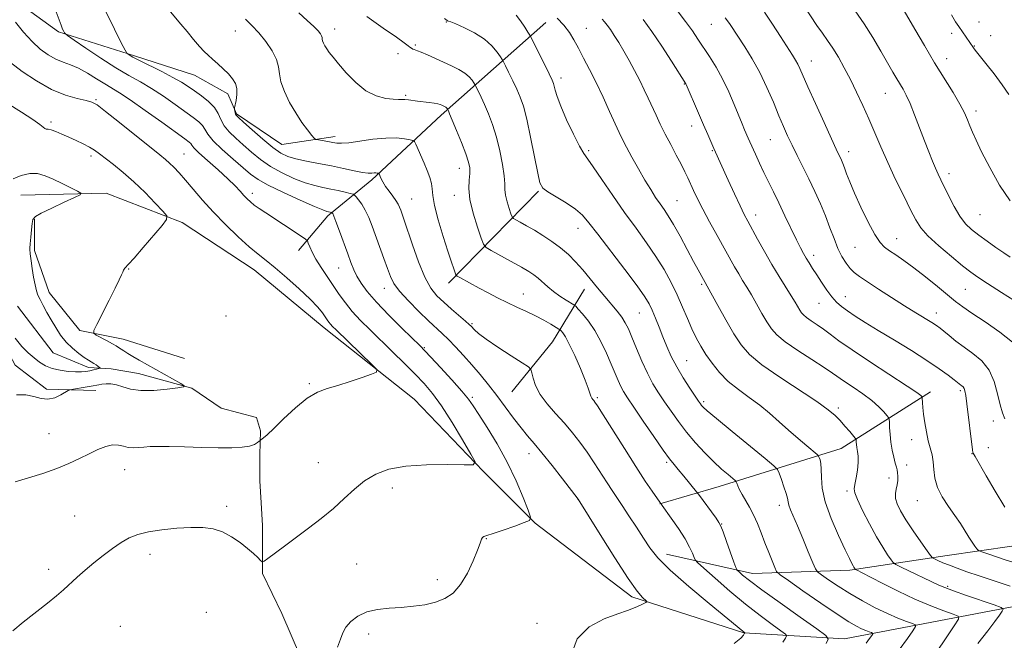
# Model space of a CAD drawing. Extents: x 2189800 to 2192700, y 334800 to 337700.
# Drawn here: x 2190652 to 2190957, y 336075 to 336267 of the extents above; entities that cross this region are included whole.
import ezdxf

# ---------------------------------------------------------------- set-up
doc = ezdxf.new("R2010")
doc.units = 0
doc.header["$MEASUREMENT"] = 0
for name, color, linetype, lineweight in [('DTM HARD BREAKLINE', 7, 'Continuous', 0), ('DTM SPOT ELEVATION', 2, 'Continuous', 13), ('INDEX CONTOUR', 41, 'Continuous', 13), ('INTERMEDIATE CONTOUR', 44, 'Continuous', 0)]:
    doc.layers.add(name, color=color, linetype=linetype, lineweight=lineweight)

msp = doc.modelspace()

# ---------------------------------------------------------------- linework, layer by layer
at = {"layer": 'DTM HARD BREAKLINE', "extrusion": (-0.1106671299225362, -0.1130876013909028, 0.9874026436901823), "elevation": -279433.963610079, "flags": 128}
msp.add_lwpolyline([(1330650.993149181, 1750383.946285212), (1330650.993149181, 1750424.331111571)], dxfattribs=at)
at = {"layer": 'DTM HARD BREAKLINE', "extrusion": (0.4979930626006565, -0.4917700733872514, 0.7142584297873678), "elevation": 926441.0246712032, "flags": 128}
msp.add_lwpolyline([(1778585.644063738, -943971.8932250551), (1778567.061495781, -943978.0656936145), (1778547.186410686, -943980.7518604877)], dxfattribs=at)
at = {"layer": 'DTM HARD BREAKLINE'}
for points in [[(2190749.59, 336230.92, 1046.54), (2190733.06, 336228.44, 1045.11), (2190719.01, 336237.94, 1044.18), (2190716.33, 336244.14, 1043.47), (2190706, 336249.92, 1043.18), (2190687.41, 336255.92, 1042.26), (2190663.86, 336263.35, 1039.8), (2190648.57, 336274.51, 1038.74), (2190631.84, 336302.19, 1038.51)], [(2190814.87, 336266.24, 1055.12), (2190782.44, 336237.52, 1047.54), (2190760.95, 336217.49, 1043.61), (2190747.31, 336206.33, 1039.64), (2190738.22, 336195.59, 1037.31)], [(2190652.1, 336212.73, 1030.75), (2190678.54, 336213.35, 1032.47), (2190702.09, 336204.25, 1034.32), (2190724.4, 336189.59, 1035.24), (2190746.09, 336171.61, 1035.4), (2190773.98, 336149.51, 1036.38), (2190795.46, 336127.19, 1038.15), (2190811.57, 336111.08, 1040.13), (2190841.53, 336088.35, 1041.69), (2190876.23, 336077.2, 1043.96), (2190907.43, 336075.33, 1048.69), (2190961.55, 336085.66, 1056.69), (2190989.23, 336090.2, 1059.72), (2191020.22, 336087.52, 1066.46), (2191047.7, 336093.3, 1069.1), (2191059.68, 336105.49, 1071.19), (2191078.89, 336111.68, 1072.99), (2191107.19, 336111.89, 1076.61), (2191128.88, 336119.74, 1080.07), (2191150.99, 336134.61, 1085.19), (2191181.36, 336137.08, 1090.74), (2191212.96, 336138.94, 1095.49), (2191244.98, 336158.15, 1102.24), (2191285.47, 336156.5, 1106.32)], [(2190702.9, 336162.13, 1035.46), (2190683.89, 336168.12, 1034.69), (2190670.46, 336170.81, 1033.72), (2190660.96, 336182.58, 1033.05), (2190656.42, 336195.6, 1032.43), (2190656.42, 336205.31, 1032.15)], [(2191159.67, 336206.29, 1097.08), (2191150.58, 336170.14, 1092.19), (2191144.17, 336149.48, 1089.75), (2191130.33, 336135.64, 1086.85), (2191104.92, 336127.17, 1083.55), (2191072.28, 336124.49, 1078.23), (2191051, 336111.48, 1073.95), (2191033.65, 336101.98, 1070.61), (2191010.72, 336099.5, 1066.62), (2190979.32, 336106.94, 1063.78), (2190939.24, 336101.16, 1058.8), (2190909.08, 336096.61, 1053.72), (2190878.92, 336095.58, 1048.77), (2190852.27, 336101.57, 1044.63)], [(2190609.32, 336199.32, 1031.45), (2190619.03, 336197.66, 1032.17), (2190632.45, 336193.74, 1032.31), (2190639.27, 336180.72, 1033.01), (2190650.42, 336160.06, 1033.29), (2190660.13, 336152.63, 1033.46), (2190675.42, 336152.21, 1034.64)], [(2190738.85, 336069.7, 1039.33), (2190733.06, 336083.13, 1038.94), (2190727.07, 336095.52, 1038.18), (2190727.07, 336110.4, 1037.4), (2190726.66, 336117.42, 1037.12), (2190726.25, 336124.24, 1036.63), (2190726.25, 336132.3, 1036.24), (2190726.45, 336139.73, 1035.85), (2190725.22, 336143.86, 1035.42), (2190714.27, 336146.76, 1034.82), (2190705.18, 336152.95, 1034.09), (2190688.65, 336157.5, 1033.27), (2190680.18, 336158.95, 1032.41), (2190673.16, 336159.36, 1031.53), (2190662.21, 336163.91, 1030.73), (2190651.06, 336178.37, 1029.97)], [(2190934.06, 336151.78, 1060.5), (2190906.38, 336134.23, 1055.1), (2190868.57, 336122.45, 1049.18), (2190850.19, 336117.08, 1045.95)]]:
    msp.add_polyline3d(points, dxfattribs=at)
at = {"layer": 'DTM SPOT ELEVATION'}
for p in [(2190783.97, 336266.35, 1051.89), (2190866.14, 336265.61, 1063.13), (2190949.07, 336266.4, 1074.93), (2190718.58, 336263.53, 1045.22), (2190749.42, 336264.17, 1048.58), (2190827.35, 336264.43, 1056.84), (2190940.61, 336262.83, 1073.54), (2190952.72, 336262.13, 1074.96), (2190769.03, 336256.58, 1049.54), (2190774.38, 336259.25, 1050.2), (2190947.57, 336258.89, 1074.08), (2190897.12, 336254.27, 1066.72), (2190939.08, 336255.01, 1072.64), (2190819.58, 336248.99, 1054.5), (2190857.8, 336247.2, 1059.92), (2190920.04, 336244.28, 1069.15), (2190675.39, 336242.36, 1036.16), (2190771.35, 336243.61, 1048.19), (2190948.14, 336238.84, 1072.46), (2190661.47, 336235.36, 1034.29), (2190860, 336234.19, 1059.37), (2190884.4, 336229.91, 1063.11), (2190828.12, 336226.55, 1054.27), (2190866.47, 336226.48, 1059.88), (2190908.68, 336226.23, 1066.54), (2190673.86, 336224.88, 1033.62), (2190702.7, 336225.5, 1036.86), (2190788.06, 336221.09, 1047.34), (2190939.79, 336219.38, 1070.5), (2190723.89, 336213.27, 1038.46), (2190773.25, 336211.52, 1044.87), (2190786.43, 336212.65, 1047.37), (2190855.46, 336211.02, 1056.92), (2190879.84, 336206.62, 1060.59), (2190949.4, 336206.7, 1071.03), (2190824.79, 336202.47, 1051.31), (2190923.57, 336199.28, 1066.75), (2190910.64, 336196.52, 1065.1), (2190897.78, 336194.05, 1062.48), (2190685.58, 336189.85, 1034.07), (2190750.65, 336190.17, 1039.18), (2190764.74, 336183.9, 1041.39), (2190863.07, 336185.06, 1055.76), (2190944.81, 336183.52, 1067.02), (2190807.82, 336182.12, 1046.82), (2190907.61, 336181.31, 1062.73), (2190899.46, 336179.2, 1061.16), (2190715.67, 336175.25, 1035.1), (2190843.83, 336176.26, 1051.1), (2190935.87, 336176.2, 1064.59), (2190791.9, 336172.93, 1044.17), (2190777.19, 336165.46, 1040.13), (2190858.45, 336161.47, 1052.9), (2190741.54, 336154.36, 1035.88), (2190792.1, 336150.14, 1040.29), (2190830.83, 336149.96, 1046.25), (2190943.27, 336152.15, 1061.7), (2190863.73, 336148.72, 1052.27), (2190905.5, 336146.76, 1056.33), (2190953.51, 336142.77, 1063.47), (2190660.91, 336138.87, 1035.13), (2190928.18, 336137.04, 1059.27), (2190951.91, 336134.5, 1062.78), (2190809.64, 336132.62, 1041.38), (2190946.9, 336132.7, 1061.95), (2190744.33, 336129.82, 1037.03), (2190852.28, 336130.02, 1047.75), (2190926.64, 336129.16, 1058.54), (2190684.33, 336127.74, 1036.74), (2190921.18, 336125.17, 1057.45), (2190767.26, 336121.99, 1038.62), (2190908.11, 336121.07, 1055.69), (2190715.96, 336116.38, 1037.67), (2190824.69, 336118.59, 1041.97), (2190887.17, 336116.67, 1051.49), (2190930, 336118.12, 1059.21), (2190668.81, 336113.37, 1037.18), (2190869.37, 336110.92, 1048.08), (2190796.41, 336106.36, 1040.07), (2190692.17, 336101.48, 1038.47), (2190756.21, 336098.48, 1039.18), (2190660.73, 336096.82, 1037.63), (2190781.17, 336093.67, 1039.5), (2190939.31, 336091.56, 1056.23), (2190709.62, 336083.47, 1039.21), (2190812.07, 336080.13, 1041.56), (2190682.96, 336079.17, 1038.96), (2190759.92, 336076.8, 1040.46)]:
    msp.add_point(p, dxfattribs=at)
at = {"layer": 'INDEX CONTOUR', "flags": 128}
for points, elevation in [([(2190663.059, 336269.5470000001), (2190664.612, 336265.3970000001), (2190665.092, 336264.2001000001), (2190665.421, 336263.4570000001), (2190665.625, 336263.0420000001), (2190665.836, 336262.7599000001), (2190666.618, 336262.1720000001), (2190668.638, 336260.7709000001), (2190672.301, 336258.2570000001), (2190676.94, 336255.1410000001), (2190681.623, 336252.1380000002), (2190685.639, 336249.7700000001), (2190689.175, 336247.7880000001), (2190692.639, 336245.7520000001), (2190696.3071, 336243.3550000001), (2190699.926, 336240.8350000001), (2190705.561, 336236.8141000001), (2190707.305, 336235.4700000001), (2190708.456, 336234.3150000001), (2190709.212, 336233.1240000001), (2190710.106, 336231.6421000001), (2190711.756, 336229.6020000001), (2190714.542, 336226.8770000001), (2190717.893, 336223.8930000001), (2190721.002, 336221.2110000001), (2190723.36, 336219.2180000001), (2190725.645, 336217.5840000001), (2190728.834, 336215.8050000001), (2190733.516, 336213.5480000001), (2190738.737, 336211.1840000001), (2190743.1551, 336209.2560000001), (2190745.772, 336208.1630000001), (2190746.961, 336207.7200000001), (2190747.439, 336207.5960000001), (2190748.495, 336207.3510000001), (2190748.567, 336207.3110000001), (2190748.638, 336207.2330000001), (2190748.783, 336207.0120000001), (2190749.127, 336206.2700000001), (2190749.806, 336204.5559000001), (2190750.892, 336201.6250000001), (2190753.434, 336194.5860000001), (2190754.44, 336191.8340000001), (2190755.33, 336189.626), (2190756.305, 336187.6120000001), (2190757.586, 336185.4560000001), (2190759.479, 336182.8790000001), (2190762.31, 336179.6110000001), (2190766.189, 336175.5730000001), (2190770.348, 336171.4410000001), (2190775.913, 336166.0270000001), (2190777.376, 336164.5430000001), (2190779.234, 336162.5580000001), (2190782.203, 336159.3460000001), (2190785.69, 336155.5240000001), (2190788.776, 336152.0520000001), (2190790.826, 336149.5680000001), (2190792.338, 336147.4490000001), (2190794.093, 336144.7520000001), (2190796.661, 336140.7700000001), (2190799.761, 336135.722), (2190802.899, 336130.0610000001), (2190805.647, 336124.2870000001), (2190807.835, 336119.0800000001), (2190809.357, 336115.1650000001), (2190810.083, 336113.0040000001), (2190809.771, 336112.0020000001), (2190808.1561, 336111.3010000001), (2190805.181, 336110.2480000001), (2190801.631, 336109.0090000001), (2190798.503, 336107.9550000001), (2190796.5539, 336107.3510000001), (2190795.584, 336107.0330000001), (2190795.154, 336106.7300000001), (2190794.859, 336106.1550000001), (2190794.432, 336104.9610000001), (2190793.638, 336102.7840000002), (2190792.306, 336099.4610000001), (2190790.518, 336095.6180000001), (2190788.417, 336092.0800000001), (2190786.109, 336089.4919000001), (2190783.548, 336087.7679000001), (2190780.65, 336086.6409000001), (2190777.366, 336085.8779000001), (2190773.789, 336085.3700000002), (2190770.0459, 336085.0450000001), (2190766.276, 336084.8000000001), (2190762.656, 336084.4189000001), (2190759.373, 336083.6610000001), (2190756.594, 336082.3640000001), (2190754.399, 336080.6930000001), (2190752.849, 336078.8940000001), (2190751.916, 336077.1220000001), (2190751.217, 336075.1630000001), (2190750.28, 336072.7100000001)], 1040), ([(2190910.72, 336269.8110000001), (2190913.476, 336265.8390000001), (2190916.187, 336261.5460000001), (2190918.675, 336257.3400000001), (2190922.379, 336250.871), (2190923.597, 336248.7770000001), (2190925.529, 336245.5570000001), (2190926.524, 336243.7210000001), (2190927.6961, 336241.1710000001), (2190929.115, 336237.6520000001), (2190930.661, 336233.5920000001), (2190932.17, 336229.5889000001), (2190933.504, 336226.1390000001), (2190934.642, 336223.3050000001), (2190935.592, 336221.0470000001), (2190936.394, 336219.2500000001), (2190937.216, 336217.5040000001), (2190939.664, 336212.4120000001), (2190941.329, 336209.1680000001), (2190943.0971, 336206.1840000001), (2190944.865, 336203.8860000001), (2190946.757, 336202.0640000001), (2190948.958, 336200.3460000001), (2190951.557, 336198.4640000001), (2190954.269, 336196.5620000001), (2190956.714, 336194.8860000001), (2190958.717, 336193.5540000001)], 1070), ([(2190759.325, 336268.0810000001), (2190764.467, 336264.4679), (2190768.525, 336261.6590000002), (2190770.963, 336259.9230000001), (2190772.162, 336259.0130000002), (2190772.735, 336258.5520000001), (2190773.189, 336258.2290000001), (2190773.617, 336257.9800000001), (2190774.01, 336257.8050000001), (2190775.047, 336257.4630000001), (2190776.221, 336256.9970000001), (2190778.118, 336256.1730000001), (2190785.611, 336252.8050000001), (2190787.849, 336251.7000000001), (2190789.698, 336250.5670000001), (2190791.061, 336249.3920000001), (2190791.985, 336248.3070000001), (2190792.551, 336247.4810000001), (2190792.858, 336246.9980000001), (2190793.078, 336246.6040000001), (2190793.971, 336244.7950000001), (2190794.7951, 336243.0570000001), (2190795.834, 336240.7650000001), (2190797.038, 336237.9340000001), (2190798.306, 336234.5789000001), (2190799.524, 336230.7159000001), (2190800.584, 336226.4530000002), (2190801.407, 336222.2710000001), (2190801.918, 336218.746), (2190802.098, 336216.2620000001), (2190802.15, 336214.4400000001), (2190802.33, 336212.7110000001), (2190802.813, 336210.6770000001), (2190803.453, 336208.6140000001), (2190804.019, 336206.9660000001), (2190804.377, 336206.0360000001), (2190804.769, 336205.5510000001), (2190805.531, 336205.0980000001), (2190806.921, 336204.3370000001), (2190808.881, 336203.2370000001), (2190811.2721, 336201.8450000001), (2190813.947, 336200.2070000001), (2190816.719, 336198.3740000001), (2190819.389, 336196.3991000001), (2190821.813, 336194.3140000001), (2190824.0711, 336192.0680000001), (2190826.2929, 336189.5870000001), (2190828.577, 336186.8460000001), (2190830.869, 336184.0160000001), (2190833.079, 336181.3120000001), (2190836.904, 336176.8010000001), (2190838.356, 336174.9420000001), (2190839.451, 336173.2230000001), (2190840.403, 336171.2859000001), (2190841.485, 336168.7120000001), (2190842.898, 336165.2519000001), (2190844.556, 336161.3320000001), (2190846.304, 336157.5480000001), (2190848.026, 336154.3390000001), (2190849.767, 336151.5210000001), (2190851.614, 336148.7550000001), (2190853.645, 336145.773), (2190855.903, 336142.597), (2190858.421, 336139.3210000001), (2190861.195, 336136.0520000001), (2190864.062, 336132.9490000001), (2190866.822, 336130.1830000001), (2190869.282, 336127.9000000001), (2190871.294, 336126.153), (2190873.494, 336124.3230000001), (2190873.834, 336123.9330000001), (2190874.0351, 336123.4680000001), (2190874.347, 336122.6560000001), (2190874.867, 336121.4770000001), (2190875.648, 336119.972), (2190877.956, 336116.0840000001), (2190879.232, 336113.6910000001), (2190880.434, 336111.0040000001), (2190881.584, 336108.1010000001), (2190882.735, 336105.077), (2190883.907, 336102.0690000001), (2190885.787, 336097.3830000001), (2190886.361, 336096.202), (2190887.45, 336095.154), (2190889.989, 336093.3420000001), (2190894.521, 336090.1850000001), (2190900.037, 336086.3720000001), (2190905.137, 336082.9120000001), (2190908.745, 336080.5790000001), (2190911.077, 336079.2121000001), (2190912.671, 336078.4150000001), (2190913.968, 336077.8590000001), (2190915.009, 336077.4630000001), (2190915.738, 336077.2100000001), (2190916.1099, 336077.0510000001), (2190916.128, 336076.8160000001), (2190915.807, 336076.3030000001), (2190915.15, 336075.3550000001), (2190914.116, 336073.9850000001)], 1050), ([(2190845.015, 336267.1270000001), (2190847.664, 336263.4310000001), (2190850.738, 336258.8680000001), (2190853.776, 336254.2270000001), (2190858.2541, 336247.2599000001), (2190858.362, 336247.0250000001), (2190862.1331, 336238.1400000001), (2190863.674, 336234.5420000001), (2190864.981, 336231.5200000001), (2190866.897, 336227.1700000001), (2190871.37, 336217.327), (2190873.295, 336213.1320000001), (2190875.034, 336209.403), (2190876.314, 336206.7680000001), (2190877.397, 336204.6871000001), (2190880.443, 336199.097), (2190882.585, 336195.2360000001), (2190884.886, 336191.2290000001), (2190887.141, 336187.4950000002), (2190890.874, 336181.5460000001), (2190892.095, 336179.5450000001), (2190893.541, 336177.0869000001), (2190894.05, 336176.3120000001), (2190894.674, 336175.6180000001), (2190895.634, 336174.8350000001), (2190897.081, 336173.8300000001), (2190898.888, 336172.6150000001), (2190900.858, 336171.2390000001), (2190902.94, 336169.6810000001), (2190905.67, 336167.6570000001), (2190909.731, 336164.8130000001), (2190915.438, 336161.0080000001), (2190926.792, 336153.5730000001), (2190929.778, 336151.5530000001), (2190931.025, 336150.6350000001), (2190931.353, 336150.3260000001), (2190931.456, 336150.1790000001), (2190931.5, 336149.9460000001), (2190931.572, 336148.4490000001), (2190931.684, 336146.9420000001), (2190931.909, 336144.8609000001), (2190932.28, 336142.2330000001), (2190932.773, 336139.3680000001), (2190933.3501, 336136.6490000001), (2190934.516, 336132.2760000001), (2190934.902, 336130.1470000001), (2190935.092, 336127.7300000001), (2190935.386, 336125.0490000001), (2190936.16, 336122.1910000001), (2190937.662, 336119.2490000001), (2190939.612, 336116.3319000001), (2190941.6, 336113.5530000001), (2190943.299, 336111.0140000001), (2190945.907, 336106.8190000001), (2190946.957, 336105.2260000001), (2190947.819, 336104.0050000001), (2190948.431, 336103.1770000001), (2190948.889, 336102.6950000001), (2190949.915, 336102.2320000001), (2190952.389, 336101.3930000001), (2190956.901, 336099.9070000001), (2190962.882, 336098.0050000001)], 1060)]:
    msp.add_lwpolyline(points, dxfattribs=dict(at, elevation=elevation))
at = {"layer": 'INTERMEDIATE CONTOUR', "flags": 128}
for points, elevation in [([(2190678.557, 336269.4380000001), (2190681.173, 336264.1250000001), (2190683.273, 336259.9580000001), (2190684.445, 336257.6610000001), (2190684.958, 336256.7581000001), (2190685.25, 336256.4780000001), (2190685.751, 336256.1510000001), (2190686.843, 336255.5250000001), (2190688.894, 336254.4540000001), (2190695.811, 336251.0150000001), (2190699.283, 336249.2169000001), (2190701.92, 336247.7080000001), (2190703.983, 336246.3750000001), (2190705.948, 336245.0140000001), (2190708.146, 336243.4670000001), (2190710.333, 336241.751), (2190712.122, 336239.9290000001), (2190713.271, 336238.0560000001), (2190714.114, 336236.1560000001), (2190715.13, 336234.246), (2190716.689, 336232.3300000001), (2190718.725, 336230.3630000001), (2190721.067, 336228.2890000002), (2190723.59, 336226.077), (2190726.367, 336223.8180000001), (2190729.52, 336221.6310000001), (2190733.09, 336219.6320000001), (2190736.79, 336217.9200000001), (2190740.251, 336216.5940000002), (2190743.204, 336215.7040000001), (2190745.767, 336215.1120000001), (2190748.157, 336214.6330000001), (2190750.507, 336214.1270000001), (2190752.616, 336213.6400000001), (2190754.197, 336213.2600000001), (2190755.079, 336213.0250000001), (2190755.551, 336212.7630000002), (2190756.018, 336212.2490000001), (2190756.79, 336211.2990000001), (2190757.801, 336209.8970000001), (2190758.8881, 336208.0670000001), (2190759.9321, 336205.827), (2190760.977, 336203.1670000001), (2190764.638, 336193.0849000001), (2190765.75, 336189.9750000001), (2190766.652, 336187.528), (2190767.732, 336185.3670000001), (2190769.491, 336182.9580000001), (2190772.231, 336179.947), (2190775.463, 336176.7140000001), (2190778.4999, 336173.8200000001), (2190782.746, 336169.8950000001), (2190784.638, 336168.0540000001), (2190786.856, 336165.7490000001), (2190789.338, 336163.0480000001), (2190791.923, 336160.1320000001), (2190794.483, 336157.1370000001), (2190797.032, 336154.0200000001), (2190799.62, 336150.6969000002), (2190802.258, 336147.1550000001), (2190804.819, 336143.6790000001), (2190807.137, 336140.6280000001), (2190809.145, 336138.1880000001), (2190811.171, 336135.8500000001), (2190813.639, 336132.9280000001), (2190816.779, 336129.0240000001), (2190820.0421, 336124.8620000001), (2190824.894, 336118.5600000001), (2190831.668, 336107.599), (2190836.1899, 336100.3910000001), (2190840.32, 336094.0340000002), (2190843.148, 336090.0610000001), (2190844.802, 336088.1020000001), (2190846.073, 336086.9620000001), (2190846.108, 336086.7721000001), (2190845.802, 336086.5790000001), (2190845.189, 336086.2560000001), (2190844.326, 336085.8230000001), (2190843.272, 336085.3330000001), (2190841.999, 336084.8060000001), (2190840.116, 336084.1090000001), (2190837.145, 336083.0780000002), (2190832.89, 336081.5070000001), (2190828.293, 336079.0510000001), (2190824.576, 336075.3280000002), (2190822.64, 336070.2360000001)], 1042), ([(2190698.52, 336269.5381000001), (2190701.773, 336265.7160000001), (2190703.672, 336263.3990000001), (2190705.659, 336260.952), (2190707.47, 336258.8020000001), (2190708.928, 336257.2440000001), (2190710.206, 336256.0560000001), (2190711.5609, 336254.8820000001), (2190713.171, 336253.4570000001), (2190714.887, 336251.8650000001), (2190716.477, 336250.2760000001), (2190717.744, 336248.8080000001), (2190718.619, 336247.3480000001), (2190719.065, 336245.7320000001), (2190719.087, 336243.8800000001), (2190718.8531, 336242.0600000001), (2190718.403, 336239.8310000001), (2190718.353, 336239.4600000001), (2190718.377, 336239.1990000001), (2190718.439, 336238.8020000001), (2190718.532, 336238.3180000001), (2190718.6549, 336237.8690000001), (2190718.88, 336237.4800000001), (2190719.564, 336236.7970000001), (2190721.132, 336235.3660000001), (2190723.82, 336232.9370000001), (2190727.088, 336230.0530000001), (2190730.205, 336227.4580000001), (2190732.663, 336225.7150000001), (2190734.842, 336224.6560000001), (2190737.348, 336223.9320000001), (2190740.619, 336223.2490000001), (2190744.4321, 336222.5370000001), (2190748.399, 336221.7840000002), (2190752.1581, 336220.9980000001), (2190755.453, 336220.2870000001), (2190758.056, 336219.7820000001), (2190759.821, 336219.5680000001), (2190760.9279, 336219.5540000001), (2190761.644, 336219.6020000001), (2190762.187, 336219.6040000001), (2190762.598, 336219.5640000001), (2190762.875, 336219.5170000001), (2190763.031, 336219.4660000001), (2190763.158, 336219.2900000001), (2190763.739, 336218.0030000001), (2190764.333, 336216.8400000001), (2190765.174, 336215.4500000001), (2190766.253, 336213.9389000001), (2190767.394, 336212.4390000001), (2190768.382, 336211.0870000001), (2190769.06, 336209.9760000001), (2190769.511, 336209.0110000001), (2190769.873, 336208.0490000001), (2190770.292, 336206.8820000001), (2190770.932, 336205.0270000001), (2190773.493, 336197.3420000001), (2190775.3491, 336192.1051), (2190777.298, 336187.3660000001), (2190779.176, 336183.9710000001), (2190781.091, 336181.5820000001), (2190783.22, 336179.5610000001), (2190785.64, 336177.4351000001), (2190789.944, 336173.7260000001), (2190791.103, 336172.7060000001), (2190791.718, 336172.1150000001), (2190792.733, 336170.9880000001), (2190793.96, 336169.9070000001), (2190796.298, 336168.1671000001), (2190799.957, 336165.6860000001), (2190804.072, 336162.9970000001), (2190807.509, 336160.7850000001), (2190809.432, 336159.5100000001), (2190810.204, 336158.722), (2190810.487, 336157.746), (2190810.87, 336156.0590000001), (2190811.653, 336153.7390000001), (2190813.065, 336151.0150000001), (2190815.231, 336148.0950000001), (2190817.868, 336145.0900000001), (2190820.59, 336142.0900000001), (2190823.096, 336139.1490000001), (2190825.409, 336136.1830000001), (2190827.638, 336133.0710000001), (2190829.851, 336129.7670000001), (2190833.803, 336123.6180000001), (2190835.3439, 336121.2640000001), (2190838.484, 336116.5810000001), (2190840.587, 336113.4130000001), (2190842.898, 336109.8930000001), (2190845.103, 336106.4940000001), (2190847.087, 336103.496), (2190849.552, 336100.4050000001), (2190853.402, 336096.5340000002), (2190859.119, 336091.5060000001), (2190865.495, 336086.1950000001), (2190874.122, 336079.1550000001), (2190876.489, 336077.1800000001), (2190876.417, 336077.0380000001), (2190876.325, 336076.8260000001), (2190876.08, 336076.404), (2190875.226, 336075.5220000001), (2190873.215, 336073.8870000001)], 1044), ([(2190738.284, 336269.2210000001), (2190740.919, 336266.8500000001), (2190742.947, 336264.9550000001), (2190744.267, 336263.6100000001), (2190745.009, 336262.6990000001), (2190745.3611, 336262.0600000001), (2190745.499, 336261.5420000001), (2190745.56, 336261.0470000001), (2190745.666, 336260.4910000001), (2190745.921, 336259.8030000001), (2190746.345, 336258.9799000001), (2190746.937, 336258.0370000001), (2190747.73, 336256.9410000001), (2190748.886, 336255.4840000001), (2190750.602, 336253.4120000001), (2190753, 336250.6220000001), (2190755.909, 336247.6250000001), (2190759.0861, 336245.0830000001), (2190762.278, 336243.4950000002), (2190765.2, 336242.7110000001), (2190767.558, 336242.4220000001), (2190769.164, 336242.349), (2190770.258, 336242.3580000001), (2190771.185, 336242.347), (2190772.239, 336242.2420000001), (2190775.055, 336241.8540000001), (2190778.67, 336241.4550000001), (2190780.23, 336241.2520000001), (2190781.321, 336241.0340000002), (2190782.042, 336240.8100000001), (2190782.566, 336240.5890000001), (2190783.033, 336240.3780000001), (2190783.451, 336240.1720000001), (2190783.797, 336239.9600000001), (2190784.0521, 336239.7400000001), (2190784.225, 336239.5370000001), (2190784.429, 336239.2190000002), (2190784.629, 336238.8020000001), (2190785.011, 336237.9270000001), (2190785.825, 336236.0060000001), (2190787.161, 336232.8010000001), (2190788.7101, 336228.9930000001), (2190790.066, 336225.496), (2190790.911, 336222.9790000001), (2190791.274, 336221.1440000001), (2190791.272, 336219.4500000001), (2190791.063, 336217.4130000001), (2190790.955, 336214.7800000001), (2190791.298, 336211.3580000001), (2190792.301, 336207.1360000001), (2190793.628, 336202.8540000001), (2190794.802, 336199.4340000001), (2190795.545, 336197.5040000001), (2190796.359, 336196.4990000001), (2190797.942, 336195.5580000001), (2190804.134, 336192.1750000001), (2190807.295, 336190.4220000001), (2190809.572, 336189.1090000001), (2190811.163, 336188.077), (2190812.476, 336187.0450000001), (2190815.425, 336184.3750000001), (2190817.218, 336182.8930000001), (2190819.221, 336181.4650000001), (2190821.149, 336180.2250000001), (2190823.512, 336178.778), (2190824.089, 336178.2980000001), (2190824.876, 336177.4610000001), (2190826.24, 336175.9330000001), (2190828.037, 336173.6960000001), (2190829.996, 336170.8080000001), (2190831.881, 336167.3870000001), (2190833.59, 336163.7850000001), (2190835.057, 336160.4140000002), (2190837.208, 336155.3300000001), (2190838.051, 336153.501), (2190838.913, 336151.9170000001), (2190840.132, 336150.0000000001), (2190842.098, 336147.0740000001), (2190845.0081, 336142.7690000001), (2190848.294, 336137.9420000001), (2190851.196, 336133.7520000001), (2190853.17, 336131.0320000001), (2190854.549, 336129.2930000001), (2190855.88, 336127.7210000001), (2190857.552, 336125.722), (2190861.565, 336120.8360000001), (2190862.1491, 336120.0780000002), (2190867.571, 336112.6330000001), (2190868.4669, 336111.3570000001), (2190869.056, 336110.2380000001), (2190869.751, 336108.4430000001), (2190870.8361, 336105.4500000001), (2190873.132, 336099.029), (2190873.745, 336097.3610000001), (2190874.156, 336096.5800000001), (2190874.718, 336096.0180000001), (2190875.818, 336095.0620000001), (2190877.99, 336093.3240000001), (2190881.8, 336090.4750000001), (2190887.449, 336086.4241000001), (2190893.667, 336082.0420000001), (2190898.814, 336078.4420000001), (2190901.63, 336076.3780000001), (2190902.372, 336075.1820000001), (2190901.677, 336073.8280000002)], 1048), ([(2190855.494, 336269.9250000001), (2190858.153, 336266.4790000001), (2190860.23, 336263.6070000001), (2190861.95, 336261.0860000001), (2190865.532, 336255.6780000001), (2190867.571, 336252.4150000001), (2190869.6099, 336248.7511000002), (2190871.515, 336244.7560000001), (2190873.201, 336240.8120000001), (2190875.647, 336234.7880000001), (2190876.42, 336232.9290000001), (2190877.491, 336230.4360000001), (2190878.024, 336229.2340000001), (2190879.775, 336225.3810000001), (2190881.032, 336222.6710000001), (2190882.413, 336219.7670000001), (2190883.839, 336216.8560000001), (2190885.3589, 336213.7880000001), (2190887.052, 336210.327), (2190888.942, 336206.3770000001), (2190892.478, 336198.9410000001), (2190893.701, 336196.4620000001), (2190894.631, 336194.7030000002), (2190895.4701, 336193.2540000001), (2190896.395, 336191.7540000001), (2190897.483, 336190.0540000001), (2190898.781, 336188.0560000001), (2190900.305, 336185.7330000001), (2190901.932, 336183.3450000001), (2190903.507, 336181.222), (2190904.944, 336179.5901000001), (2190906.439, 336178.2520000001), (2190908.261, 336176.9080000001), (2190910.659, 336175.2920000001), (2190913.807, 336173.279), (2190917.861, 336170.7800000001), (2190922.826, 336167.7810000001), (2190928.104, 336164.5780000002), (2190932.944, 336161.5390000002), (2190936.746, 336158.9770000001), (2190939.501, 336156.9710000001), (2190941.348, 336155.5400000001), (2190943.42, 336153.9119000001), (2190943.781, 336153.6500000001), (2190944.14, 336153.3170000001), (2190944.453, 336152.847), (2190944.698, 336152.1049000001), (2190944.945, 336150.6750000001), (2190945.288, 336148.0700000001), (2190947.046, 336133.8110000001), (2190947.168, 336132.9850000001), (2190947.226, 336132.7920000001), (2190947.843, 336131.7370000001), (2190951.267, 336125.8010000001), (2190954.092, 336121.0030000001), (2190957.088, 336116.1300000001)], 1062), ([(2190882.615, 336269.3880000002), (2190885.071, 336265.7360000001), (2190887.587, 336261.8330000001), (2190891.244, 336256.0900000001), (2190892.21, 336254.5450000001), (2190892.886, 336253.3400000001), (2190893.531, 336251.9840000001), (2190896.024, 336246.3290000001), (2190898.379, 336241.0890000001), (2190901.038, 336235.2290000001), (2190903.3459, 336230.1831000001), (2190904.811, 336227.0220000001), (2190906.456, 336223.5830000001), (2190906.891, 336222.5670000001), (2190907.4, 336221.2230000001), (2190908.046, 336219.3850000001), (2190908.994, 336216.8450000001), (2190910.43, 336213.3880000002), (2190912.442, 336208.9900000001), (2190914.706, 336204.3890000001), (2190916.796, 336200.5200000001), (2190918.421, 336198.0490000001), (2190919.8069, 336196.5930000001), (2190921.317, 336195.5000000001), (2190923.26, 336194.2090000001), (2190925.746, 336192.5000000001), (2190928.836, 336190.2400000001), (2190932.481, 336187.404), (2190936.207, 336184.4050000001), (2190941.816, 336179.8060000001), (2190944.003, 336178.1360000001), (2190946.881, 336176.1610000001), (2190950.999, 336173.4620000001), (2190955.557, 336170.3130000001), (2190959.416, 336167.1610000001)], 1066), ([(2190894.876, 336271.2260000001), (2190898.841, 336265.3170000001), (2190900.532, 336262.9110000001), (2190902.129, 336260.6691000001), (2190903.75, 336258.2630000002), (2190905.487, 336255.4340000001), (2190907.325, 336252.1780000001), (2190909.224, 336248.5590000001), (2190911.145, 336244.648), (2190913.053, 336240.5400000001), (2190914.914, 336236.3370000001), (2190918.624, 336227.6600000001), (2190920.7679, 336222.8540000001), (2190923.234, 336217.626), (2190925.727, 336212.5080000001), (2190927.8621, 336208.1790000001), (2190929.437, 336205.0730000001), (2190930.986, 336202.6580000001), (2190933.227, 336200.1590000002), (2190936.607, 336197.0400000001), (2190940.493, 336193.7230000001), (2190943.981, 336190.8690000001), (2190946.489, 336188.903), (2190948.7189, 336187.3190000001), (2190951.694, 336185.3770000001), (2190956.068, 336182.5840000001), (2190969.7549, 336173.9000000001)], 1068), ([(2190925.14, 336271.0560000001), (2190929.129, 336264.1760000001), (2190932.122, 336259.0830000001), (2190935.311, 336253.7610000001), (2190941.012, 336244.5060000001), (2190943.118, 336240.9500000001), (2190944.555, 336238.2200000001), (2190945.511, 336236.0750000001), (2190946.25, 336234.1980000001), (2190947.038, 336232.2400000001), (2190948.152, 336229.724), (2190949.871, 336226.1460000001), (2190952.371, 336221.2570000001), (2190955.418, 336215.8520000001), (2190958.674, 336210.9850000001)], 1072), ([(2190650.468, 336266.273), (2190652.971, 336263.251), (2190655.613, 336260.3540000001), (2190658.17, 336257.9841000001), (2190660.61, 336256.1760000001), (2190662.948, 336254.8700000002), (2190665.22, 336253.9579000001), (2190667.543, 336253.1460000001), (2190670.057, 336252.0900000001), (2190672.829, 336250.5630000001), (2190675.633, 336248.8090000001), (2190678.1729, 336247.1850000001), (2190682.6811, 336244.4630000001), (2190685.994, 336242.2870000001), (2190690.693, 336239.0020000001), (2190695.868, 336235.2950000001), (2190702.976, 336230.1620000001), (2190704.276, 336229.1890000001), (2190704.79, 336228.7000000001), (2190705.113, 336228.2270000001), (2190705.778, 336227.4000000001), (2190707.301, 336225.8750000001), (2190709.982, 336223.4620000001), (2190713.249, 336220.5820000001), (2190716.317, 336217.8080000001), (2190718.575, 336215.5961000001), (2190720.132, 336213.9170000001), (2190721.272, 336212.6240000001), (2190722.261, 336211.572), (2190723.28, 336210.6290000001), (2190724.49, 336209.6690000002), (2190726.04, 336208.5700000001), (2190728.033, 336207.2350000001), (2190739.0299, 336200.0080000001), (2190740.366, 336199.1050000001), (2190740.9359, 336198.5610000001), (2190741.228, 336197.9070000001), (2190741.665, 336196.7631000001), (2190742.41, 336195.0860000001), (2190743.561, 336192.9180000001), (2190745.161, 336190.3310000001), (2190747.042, 336187.5110000001), (2190750.832, 336181.9790000001), (2190752.7229, 336179.3690000001), (2190754.8591, 336176.7310000001), (2190757.404, 336173.9570000001), (2190760.367, 336170.9730000001), (2190767.365, 336164.1650000001), (2190771.027, 336160.5810000001), (2190774.357, 336157.2670000001), (2190777.145, 336154.3610000001), (2190779.708, 336151.3190000001), (2190782.493, 336147.4280000001), (2190785.761, 336142.3080000001), (2190789.0261, 336136.9130000001), (2190791.614, 336132.5300000001), (2190792.888, 336130.1060000001), (2190792.354, 336129.2350000001), (2190789.553, 336129.1690000002), (2190784.34, 336129.251), (2190777.819, 336129.1840000001), (2190771.4059, 336128.7590000001), (2190766.21, 336127.8050000001), (2190762.111, 336126.2960000001), (2190758.681, 336124.2430000001), (2190755.524, 336121.6859000001), (2190752.374, 336118.7750000001), (2190748.995, 336115.6910000001), (2190745.237, 336112.5960000001), (2190741.279, 336109.5740000001), (2190733.826, 336104.0440000002), (2190728.707, 336100.1920000001), (2190727.531, 336099.3450000001), (2190726.937, 336099.1940000001), (2190726.416, 336099.6090000001), (2190725.541, 336100.4730000001), (2190724.203, 336101.7210000001), (2190722.378, 336103.3020000001), (2190720.072, 336105.121), (2190717.427, 336106.9210000001), (2190714.617, 336108.4051), (2190711.741, 336109.3410000001), (2190708.588, 336109.773), (2190704.871, 336109.8130000001), (2190700.46, 336109.5620000001), (2190695.842, 336109.0800000001), (2190691.661, 336108.4170000001), (2190688.377, 336107.5960000001), (2190685.713, 336106.5339000001), (2190683.209, 336105.1220000001), (2190680.508, 336103.2940000002), (2190677.6589, 336101.1590000002), (2190674.815, 336098.8690000001), (2190672.112, 336096.5660000001), (2190669.6199, 336094.3570000001), (2190665.401, 336090.5250000001), (2190663.247, 336088.6490000001), (2190660.453, 336086.3620000001), (2190652.855, 336080.4200000001), (2190649.617, 336077.8041000001)], 1038), ([(2190721.742, 336267.222), (2190723.763, 336265.2710000001), (2190725.888, 336262.9770000001), (2190728.058, 336260.2910000001), (2190729.994, 336257.4530000002), (2190731.363, 336254.7830000001), (2190731.98, 336252.4801), (2190732.2489, 336250.2800000001), (2190732.721, 336247.8030000001), (2190733.816, 336244.7910000001), (2190735.43, 336241.472), (2190737.327, 336238.1980000001), (2190739.27, 336235.2870000001), (2190741.0189, 336232.9220000001), (2190742.333, 336231.2540000001), (2190743.085, 336230.3540000001), (2190743.61, 336229.9820000001), (2190744.359, 336229.8191000001), (2190747.241, 336229.3399000001), (2190748.78, 336229.0680000001), (2190750.058, 336228.8530000001), (2190751.516, 336228.7900000001), (2190753.754, 336228.9830000001), (2190761.208, 336230.0450000001), (2190765.202, 336230.4330000001), (2190768.529, 336230.4420000001), (2190771.051, 336230.2000000001), (2190772.745, 336229.9130000001), (2190773.661, 336229.6990000001), (2190774.126, 336229.327), (2190774.539, 336228.4800000001), (2190777.1, 336222.6110000001), (2190778.067, 336220.3580000001), (2190778.879, 336218.246), (2190779.408, 336216.3580000001), (2190779.612, 336214.6520000001), (2190779.7929, 336212.5910000001), (2190780.34, 336209.5120000001), (2190781.509, 336205.0430000001), (2190783.028, 336199.9640000001), (2190784.492, 336195.3450000001), (2190785.577, 336192.0240000001), (2190786.287, 336189.9160000001), (2190786.708, 336188.7040000001), (2190786.965, 336188.0690000001), (2190787.336, 336187.6840000001), (2190788.141, 336187.2210000001), (2190794.169, 336183.9550000001), (2190796.931, 336182.4759000001), (2190799.865, 336180.9460000001), (2190802.879, 336179.4490000001), (2190805.889, 336178.0430000001), (2190808.828, 336176.6950000001), (2190811.636, 336175.3450000001), (2190814.228, 336173.9760000001), (2190816.421, 336172.7290000001), (2190818.879, 336171.2600000001), (2190819.286, 336170.9710000001), (2190819.5789, 336170.6740000001), (2190820.064, 336170.0950000001), (2190820.875, 336168.8631000001), (2190822.106, 336166.5820000001), (2190823.766, 336163.0740000001), (2190825.543, 336159.0460000001), (2190827.042, 336155.4260000001), (2190827.975, 336152.9250000001), (2190828.774, 336150.4860000001), (2190829.073, 336149.8740000001), (2190829.387, 336149.4340000001), (2190829.692, 336149.0860000001), (2190830.049, 336148.6330000001), (2190830.855, 336147.4240000001), (2190832.5921, 336144.6900000001), (2190839.168, 336134.2360000001), (2190842.7379, 336128.6340000001), (2190845.644, 336124.1889000001), (2190847.796, 336120.9930000001), (2190850.897, 336116.5781), (2190853.72, 336112.6550000001), (2190855.928, 336109.4750000001), (2190857.968, 336106.3140000001), (2190859.4, 336103.7250000001), (2190860.272, 336101.8060000001), (2190860.751, 336100.5370000001), (2190861.0889, 336099.779), (2190861.88, 336098.9020000001), (2190863.803, 336097.1560000001), (2190867.296, 336094.0400000001), (2190871.8479, 336090.0650000001), (2190876.71, 336085.9940000001), (2190881.204, 336082.4770000001), (2190884.948, 336079.7230000001), (2190887.634, 336077.827), (2190889.0559, 336076.7850000001), (2190889.43, 336076.1810000001), (2190889.079, 336075.4970000001), (2190888.287, 336074.2990000001)], 1046), ([(2190783.434, 336267.4270000001), (2190784.214, 336266.8680000001), (2190784.39, 336266.7770000001), (2190784.674, 336266.6740000001), (2190785.401, 336266.3970000001), (2190786.967, 336265.7520000001), (2190789.586, 336264.5980000001), (2190792.753, 336263.0040000001), (2190795.783, 336261.0930000001), (2190798.124, 336259.0200000001), (2190799.751, 336257.0750000001), (2190800.77, 336255.5801000001), (2190801.328, 336254.7040000001), (2190801.727, 336253.9899), (2190802.308, 336252.827), (2190803.312, 336250.7880000001), (2190804.578, 336248.1880000001), (2190805.842, 336245.5250000001), (2190806.913, 336243.0800000001), (2190807.883, 336240.2680000001), (2190808.916, 336236.2820000001), (2190810.114, 336230.6999000001), (2190811.321, 336224.6250000001), (2190812.318, 336219.5430000001), (2190813.019, 336216.5190000001), (2190813.8609, 336214.9430000001), (2190815.416, 336213.7860000001), (2190818.031, 336212.2360000001), (2190821.165, 336210.3571000001), (2190824.053, 336208.4260000001), (2190826.203, 336206.5570000001), (2190828.202, 336204.1990000001), (2190830.907, 336200.6340000001), (2190839.278, 336189.7230000001), (2190843.104, 336184.6700000001), (2190845.53, 336181.2760000001), (2190846.896, 336179.0300000001), (2190847.825, 336177.0560000001), (2190848.827, 336174.6610000001), (2190849.951, 336171.8700000002), (2190851.136, 336168.8890000001), (2190852.3539, 336165.8740000001), (2190853.717, 336162.7900000001), (2190855.374, 336159.5480000001), (2190857.381, 336156.154), (2190859.431, 336152.9660000001), (2190862.187, 336148.8770000001), (2190862.756, 336148.0550000001), (2190863.099, 336147.6020000001), (2190863.562, 336147.1040000001), (2190864.839, 336145.9690000002), (2190867.706, 336143.5600000001), (2190872.543, 336139.5680000001), (2190882.843, 336131.1220000001), (2190885.494, 336128.9130000001), (2190886.606, 336127.7350000001), (2190887.1311, 336126.5760000001), (2190887.824, 336124.6940000001), (2190888.632, 336122.4100000001), (2190889.3049, 336120.3110000001), (2190889.672, 336118.8260000001), (2190889.879, 336117.7390000001), (2190890.153, 336116.6750000001), (2190890.69, 336115.2740000001), (2190892.839, 336110.2980000001), (2190894.476, 336106.3740000001), (2190896.168, 336102.2440000001), (2190897.53, 336098.8900000001), (2190898.344, 336096.9910000001), (2190899.05, 336096.0079000001), (2190900.253, 336095.099), (2190902.414, 336093.6039000001), (2190905.42, 336091.599), (2190909.015, 336089.3400000001), (2190912.939, 336087.0670000001), (2190916.918, 336084.947), (2190920.673, 336083.1259000001), (2190923.949, 336081.7210000001), (2190926.581, 336080.7200000001), (2190928.423, 336080.0790000001), (2190929.362, 336079.6779000001), (2190929.407, 336079.0840000001), (2190928.595, 336077.7890000002), (2190926.9359, 336075.3940000001), (2190924.324, 336071.9320000001)], 1052), ([(2190805.6879, 336268.4970000001), (2190806.991, 336266.6840000001), (2190808.276, 336264.773), (2190809.288, 336263.2190000002), (2190809.886, 336262.273), (2190810.386, 336261.3590000001), (2190815.851, 336250.2840000002), (2190816.756, 336248.3970000001), (2190817.204, 336247.3190000001), (2190817.447, 336246.4480000001), (2190817.736, 336245.2270000001), (2190818.324, 336243.278), (2190819.4639, 336240.2690000001), (2190821.281, 336236.1010000001), (2190823.387, 336231.6140000001), (2190825.2649, 336227.8790000001), (2190826.592, 336225.5850000001), (2190827.802, 336223.8780000001), (2190829.5241, 336221.5210000001), (2190832.206, 336217.6160000001), (2190835.59, 336212.6290000001), (2190839.238, 336207.3690000001), (2190842.772, 336202.4839000001), (2190846.044, 336197.996), (2190848.967, 336193.7710000001), (2190851.479, 336189.6930000001), (2190853.633, 336185.724), (2190855.511, 336181.8450000001), (2190857.187, 336178.0650000001), (2190858.705, 336174.5000000001), (2190860.104, 336171.2900000001), (2190861.438, 336168.5120000001), (2190862.831, 336165.974), (2190864.426, 336163.4200000001), (2190866.346, 336160.6640000002), (2190868.646, 336157.8150000001), (2190871.362, 336155.0540000001), (2190874.484, 336152.5070000001), (2190877.812, 336150.0930000001), (2190881.1, 336147.6750000001), (2190884.167, 336145.1500000001), (2190887.092, 336142.5390000002), (2190890.015, 336139.8960000001), (2190892.991, 336137.3130000001), (2190895.707, 336135.0360000001), (2190898.89, 336132.4080000001), (2190899.353, 336131.9330000001), (2190899.5499, 336131.5140000001), (2190899.791, 336130.7910000001), (2190900.044, 336129.597), (2190900.191, 336127.8100000001), (2190900.209, 336125.3100000001), (2190900.451, 336121.9770000001), (2190901.368, 336117.6940000001), (2190903.219, 336112.523), (2190905.521, 336107.2630000002), (2190907.6, 336102.8920000001), (2190908.942, 336100.1340000001), (2190909.666, 336098.6800000001), (2190910.045, 336097.9630000001), (2190910.312, 336097.5060000001), (2190910.724, 336096.898), (2190910.8229, 336096.8260000001), (2190911.494, 336096.4970000001), (2190912.669, 336095.8950000001), (2190919.014, 336092.5620000001), (2190923.973, 336090.0360000001), (2190929.2221, 336087.5450000001), (2190934.093, 336085.496), (2190938.172, 336083.9660000001), (2190941.107, 336082.9490000001), (2190942.614, 336082.3050000001), (2190942.686, 336081.3520000001), (2190941.384, 336079.2750000001), (2190938.887, 336075.5920000001), (2190935.845, 336071.1569000001)], 1054), ([(2190818.304, 336267.5630000001), (2190820.451, 336265.3570000001), (2190822.1329, 336263.1600000001), (2190823.542, 336260.8351000001), (2190824.943, 336258.2260000001), (2190826.548, 336255.1950000001), (2190828.378, 336251.6760000001), (2190830.4, 336247.6230000001), (2190832.547, 336243.1030000001), (2190834.604, 336238.6350000001), (2190837.553, 336232.1610000001), (2190838.588, 336230.0140000001), (2190839.819, 336227.6420000001), (2190841.525, 336224.4910000001), (2190843.529, 336220.8930000001), (2190845.54, 336217.4010000001), (2190847.321, 336214.4570000001), (2190848.864, 336212.0520000001), (2190850.219, 336210.0680000001), (2190851.46, 336208.3190000001), (2190852.781, 336206.3629000001), (2190854.402, 336203.6920000001), (2190856.444, 336200.0170000001), (2190858.63, 336195.9280000001), (2190860.584, 336192.2300000001), (2190862.016, 336189.5530000001), (2190868.146, 336178.5080000001), (2190870.633, 336174.0800000001), (2190873.129, 336169.8010000001), (2190875.371, 336166.3660000001), (2190877.982, 336163.3820000001), (2190881.805, 336160.1800000001), (2190887.308, 336156.3200000001), (2190898.813, 336148.7640000001), (2190902.3501, 336146.2750000001), (2190904.484, 336144.5060000001), (2190906.007, 336142.9450000001), (2190907.536, 336141.2210000001), (2190908.991, 336139.528), (2190910.734, 336137.4490000001), (2190910.965, 336137.0790000001), (2190911.009, 336136.7690000001), (2190911.034, 336136.2569000002), (2190911.098, 336135.5080000001), (2190911.23, 336134.5440000002), (2190911.433, 336133.3610000001), (2190911.604, 336131.8670000001), (2190911.615, 336129.9450000001), (2190911.382, 336127.5790000001), (2190911.004, 336125.1460000001), (2190910.6221, 336123.1230000001), (2190910.4, 336121.7710000001), (2190910.5711, 336120.4810000001), (2190911.389, 336118.4290000001), (2190912.997, 336115.0670000001), (2190915.099, 336110.9580000001), (2190917.2879, 336106.9390000001), (2190919.212, 336103.702), (2190920.743, 336101.3410000001), (2190921.808, 336099.8011000001), (2190922.463, 336098.9510000001), (2190923.274, 336098.3670000001), (2190924.937, 336097.5471000001), (2190936.644, 336091.9510000001), (2190938.4899, 336091.1560000001), (2190941.129, 336090.1750000001), (2190945.232, 336088.7420000001), (2190953.791, 336085.8180000001), (2190955.9441, 336085.0460000001), (2190956.587, 336084.5400000001), (2190956.271, 336083.8650000001), (2190955.424, 336082.6340000001), (2190953.982, 336080.6450000001), (2190951.754, 336077.7440000001), (2190948.691, 336073.8560000001)], 1056), ([(2190832.261, 336267.2400000001), (2190833.0069, 336266.4540000001), (2190833.845, 336265.404), (2190834.843, 336264.0080000001), (2190836.049, 336262.2010000001), (2190837.4481, 336259.9850000001), (2190839.0061, 336257.3740000001), (2190840.676, 336254.4190000002), (2190842.3551, 336251.3030000001), (2190843.929, 336248.2430000001), (2190845.315, 336245.4021000001), (2190846.564, 336242.7290000001), (2190848.982, 336237.4640000001), (2190850.311, 336234.6760000001), (2190851.82, 336231.6609000001), (2190853.534, 336228.4010000001), (2190855.2691, 336225.1630000001), (2190856.793, 336222.2890000002), (2190857.942, 336220.0070000001), (2190858.837, 336218.1080000001), (2190860.617, 336214.1850000001), (2190861.839, 336211.6410000001), (2190863.4769, 336208.4370000001), (2190865.594, 336204.5020000001), (2190867.923, 336200.2781000001), (2190873.335, 336190.5160000001), (2190874.595, 336188.3190000001), (2190875.815, 336186.2960000001), (2190877.091, 336184.2120000001), (2190878.512, 336181.8320000001), (2190880.1199, 336179.0270000001), (2190881.786, 336176.0960000001), (2190883.3351, 336173.4440000001), (2190884.722, 336171.3320000001), (2190886.422, 336169.4410000001), (2190889.0371, 336167.3090000001), (2190892.898, 336164.6400000001), (2190897.253, 336161.8050000001), (2190901.076, 336159.3410000001), (2190903.65, 336157.6170000001), (2190907.425, 336154.9750000001), (2190910.046, 336153.2150000001), (2190913.035, 336151.1690000002), (2190915.841, 336149.0850000001), (2190918.022, 336147.1900000001), (2190919.556, 336145.6239000001), (2190920.527, 336144.5080000001), (2190921.034, 336143.8610000001), (2190921.233, 336143.3180000001), (2190921.294, 336142.4100000001), (2190921.367, 336140.7960000001), (2190921.516, 336138.6310000001), (2190921.784, 336136.1910000001), (2190922.191, 336133.7470000001), (2190922.664, 336131.5220000001), (2190923.11, 336129.7330000001), (2190923.45, 336128.5050000001), (2190923.683, 336127.6140000001), (2190923.829, 336126.7430000001), (2190923.895, 336125.6500000001), (2190923.86, 336124.3750000001), (2190923.693, 336123.0310000001), (2190923.404, 336121.6960000001), (2190923.169, 336120.3190000001), (2190923.2041, 336118.8140000001), (2190923.701, 336117.077), (2190924.75, 336114.9310000001), (2190926.42, 336112.1820000001), (2190928.672, 336108.7930000001), (2190931.0451, 336105.3500000001), (2190932.974, 336102.599), (2190934.07, 336101.0680000001), (2190934.67, 336100.4110000001), (2190935.286, 336100.0650000001), (2190936.339, 336099.5700000001), (2190937.882, 336098.8840000001), (2190939.873, 336098.0690000001), (2190942.309, 336097.1610000001), (2190945.339, 336096.1040000001), (2190949.148, 336094.8160000001), (2190953.788, 336093.2710000001), (2190958.758, 336091.6550000001)], 1058), ([(2190870.441, 336267.6920000001), (2190871.134, 336266.7550000001), (2190871.923, 336265.5830000001), (2190876.467, 336258.6810000001), (2190878.762, 336255.0019000001), (2190881.125, 336250.7580000001), (2190883.343, 336246.1169000001), (2190885.331, 336241.4890000001), (2190887.039, 336237.3430000001), (2190888.4589, 336233.9930000001), (2190889.751, 336231.1240000001), (2190891.117, 336228.2660000001), (2190892.712, 336225.0480000001), (2190894.486, 336221.4989000001), (2190896.339, 336217.7480000001), (2190898.178, 336213.9130000001), (2190899.925, 336210.0710000001), (2190901.509, 336206.2890000002), (2190902.887, 336202.6440000001), (2190904.131, 336199.2550000001), (2190905.343, 336196.2480000001), (2190906.598, 336193.724), (2190907.878, 336191.6720000001), (2190909.138, 336190.0519000001), (2190910.412, 336188.7700000001), (2190912.044, 336187.5030000001), (2190914.458, 336185.8720000001), (2190917.904, 336183.626), (2190921.947, 336181.0340000002), (2190925.981, 336178.4910000001), (2190929.49, 336176.3280000002), (2190934.454, 336173.3030000001), (2190935.887, 336172.3750000001), (2190936.984, 336171.5690000001), (2190938.178, 336170.5920000001), (2190939.82, 336169.222), (2190941.923, 336167.5300000001), (2190944.417, 336165.6600000001), (2190947.181, 336163.6870000001), (2190949.891, 336161.4060000001), (2190952.169, 336158.5460000001), (2190953.748, 336154.9850000001), (2190954.792, 336151.2000000001), (2190955.57, 336147.822), (2190956.31, 336145.3090000001), (2190957.059, 336143.4390000001)], 1064), ([(2190940.496, 336268.6020000001), (2190941.814, 336266.4381000001), (2190942.766, 336264.9620000001), (2190947.318, 336258.3509000001), (2190947.876, 336257.6250000001), (2190949.0989, 336256.1010000001), (2190951.18, 336253.5340000002), (2190953.738, 336250.3040000001), (2190956.251, 336246.947), (2190958.292, 336243.9109000001)], 1074), ([(2190648.958, 336253.8200000001), (2190652.581, 336251.0750000001), (2190657.008, 336248.1030000001), (2190661.652, 336245.5011000002), (2190665.974, 336243.7270000001), (2190669.645, 336242.6650000001), (2190672.384, 336242.0580000001), (2190674.141, 336241.5870000001), (2190675.783, 336240.6760000001), (2190678.403, 336238.6890000001), (2190682.695, 336235.2740000001), (2190695.198, 336225.2580000001), (2190696.968, 336223.8150000001), (2190698.234, 336222.6870000001), (2190699.579, 336221.3520000001), (2190701.188, 336219.6180000001), (2190703.146, 336217.3750000001), (2190705.531, 336214.5500000001), (2190708.388, 336211.2250000001), (2190711.753, 336207.5210000001), (2190715.576, 336203.6090000001), (2190719.46, 336199.8700000002), (2190722.921, 336196.7370000001), (2190725.664, 336194.4550000001), (2190728.134, 336192.5220000001), (2190730.966, 336190.2490000001), (2190734.563, 336187.1690000002), (2190738.418, 336183.7010000001), (2190741.793, 336180.4869000001), (2190744.13, 336178.0300000001), (2190745.58, 336176.2770000001), (2190746.4721, 336175.0350000001), (2190747.1, 336174.1240000001), (2190747.61, 336173.4160000001), (2190748.114, 336172.7920000001), (2190748.765, 336172.0900000001), (2190749.894, 336170.9680000001), (2190760.977, 336160.2040000001), (2190762.432, 336158.6790000001), (2190762.401, 336157.9170000001), (2190760.859, 336157.2650000001), (2190757.908, 336156.2320000001), (2190754.167, 336154.9660000001), (2190750.3831, 336153.7770000001), (2190747.106, 336152.8290000001), (2190744.091, 336151.697), (2190740.896, 336149.8110000001), (2190737.251, 336146.8390000001), (2190733.589, 336143.4190000002), (2190730.516, 336140.4250000001), (2190728.4851, 336138.5271000001), (2190727.339, 336137.5560000001), (2190726.476, 336136.9380000001), (2190726.2819, 336136.7770000001), (2190726.015, 336136.5180000001), (2190725.507, 336136.0670000001), (2190724.577, 336135.5180000001), (2190723.041, 336135.0050000001), (2190720.728, 336134.6430000001), (2190717.525, 336134.4499000001), (2190713.329, 336134.4240000001), (2190708.199, 336134.5420000001), (2190702.836, 336134.7250000001), (2190698.1, 336134.8740000001), (2190694.63, 336134.9131000001), (2190692.181, 336134.8500000001), (2190690.288, 336134.7130000001), (2190688.564, 336134.5470000001), (2190686.931, 336134.4620000001), (2190685.391, 336134.5811000001), (2190683.917, 336134.9560000001), (2190682.373, 336135.3370000001), (2190680.596, 336135.3990000001), (2190678.462, 336134.9000000001), (2190676.0019, 336133.9250000001), (2190673.286, 336132.6390000001), (2190670.346, 336131.1900000001), (2190667.064, 336129.6550000001), (2190663.288, 336128.0900000001), (2190658.969, 336126.5590000001), (2190654.498, 336125.1520000001), (2190650.3721, 336123.9670000001)], 1036), ([(2190647.933, 336241.222), (2190652.304, 336238.4510000001), (2190655.847, 336236.1510000001), (2190657.986, 336234.6090000001), (2190659.532, 336233.3280000002), (2190659.959, 336233.2080000001), (2190660.563, 336233.1570000001), (2190661.532, 336232.9580000001), (2190662.999, 336232.4460000001), (2190664.8761, 336231.6660000001), (2190667.02, 336230.7159000001), (2190669.282, 336229.6870000001), (2190671.4751, 336228.6400000001), (2190673.405, 336227.626), (2190674.978, 336226.6570000001), (2190676.49, 336225.5670000001), (2190680.814, 336222.2310000001), (2190683.828, 336219.7940000002), (2190687.183, 336216.8520000001), (2190690.643, 336213.5200000001), (2190693.793, 336210.2980000001), (2190696.174, 336207.7840000002), (2190697.392, 336206.3130000001), (2190697.3191, 336205.1590000002), (2190695.892, 336203.3330000001), (2190690.025, 336196.4670000001), (2190687.2401, 336193.2390000001), (2190685.546, 336191.3170000001), (2190684.417, 336190.1020000001), (2190684.206, 336189.8330000001), (2190683.998, 336189.4730000001), (2190683.742, 336188.9240000001), (2190683.359, 336188.0430000001), (2190682.655, 336186.5021000001), (2190681.409, 336183.9250000001), (2190679.527, 336180.1780000001), (2190675.707, 336172.702), (2190674.787, 336170.8000000001), (2190674.744, 336169.9430000001), (2190675.538, 336169.3959000001), (2190678.892, 336167.6049000001), (2190680.549, 336166.7010000001), (2190681.6719, 336166.0570000001), (2190682.433, 336165.5750000001), (2190684.045, 336164.4650000001), (2190685.257, 336163.6700000001), (2190686.83, 336162.7040000001), (2190688.805, 336161.5680000001), (2190701.705, 336154.3820000001), (2190702.777, 336153.7120000001), (2190702.533, 336153.3750000001), (2190700.762, 336153.0810000001), (2190697.445, 336152.6380000002), (2190693.321, 336152.2410000001), (2190689.322, 336152.1810000001), (2190686.171, 336152.6410000001), (2190683.771, 336153.3720000001), (2190681.822, 336154.0180000001), (2190680.08, 336154.3060000001), (2190678.546, 336154.3020000001), (2190677.283, 336154.1570000001), (2190676.286, 336153.9890000001), (2190673.955, 336153.5510000001), (2190672.098, 336153.2360000001), (2190668.432, 336152.6450000001), (2190667.472, 336152.4730000001), (2190666.842, 336152.2350000001), (2190664.551, 336150.8580000001), (2190662.63, 336149.9670000001), (2190660.521, 336149.5070000001), (2190658.424, 336149.7710000001), (2190656.223, 336150.404), (2190653.719, 336150.8890000001), (2190650.805, 336150.8990000001)], 1034), ([(2190649.735, 336217.7690000001), (2190652.282, 336218.7870000001), (2190654.92, 336219.4710000001), (2190657.342, 336219.4380000001), (2190659.679, 336218.7690000001), (2190662.172, 336217.6650000001), (2190664.939, 336216.3320000001), (2190669.692, 336213.9871000001), (2190670.739, 336213.376), (2190670.497, 336212.8610000001), (2190668.7551, 336212.001), (2190665.531, 336210.5110000001), (2190661.733, 336208.7260000001), (2190658.492, 336207.1390000001), (2190656.654, 336206.0710000001), (2190655.911, 336205.1710000001), (2190655.667, 336203.9150000001), (2190655.439, 336201.9610000001), (2190655.195, 336199.6930000001), (2190655.0139, 336197.6710000001), (2190654.953, 336196.322), (2190654.976, 336195.5270000001), (2190655.022, 336195.0310000001), (2190655.054, 336194.5620000001), (2190655.125, 336193.7820000001), (2190655.312, 336192.3390000001), (2190655.6619, 336190.0410000001), (2190656.111, 336187.3530000001), (2190656.565, 336184.904), (2190656.972, 336183.1410000001), (2190657.4341, 336181.7870000001), (2190658.094, 336180.3851000001), (2190659.051, 336178.5800000001), (2190660.243, 336176.4270000001), (2190661.567, 336174.0840000001), (2190662.951, 336171.7010000001), (2190664.452, 336169.3810000001), (2190666.161, 336167.2180000001), (2190668.106, 336165.3020000001), (2190670.077, 336163.697), (2190671.799, 336162.4620000001), (2190673.074, 336161.621), (2190674.752, 336160.6020000001), (2190675.459, 336160.1470000001), (2190676.55, 336159.3950000001), (2190676.782, 336159.2110000001), (2190676.728, 336159.1080000001), (2190676.341, 336158.9970000001), (2190675.604, 336158.8130000001), (2190674.611, 336158.5760000001), (2190673.484, 336158.3300000001), (2190672.292, 336158.1180000001), (2190670.9, 336157.9830000001), (2190669.115, 336157.9710000001), (2190666.838, 336158.1240000001), (2190664.316, 336158.4760000001), (2190661.886, 336159.0620000001), (2190659.801, 336159.9050000001), (2190657.972, 336160.9930000001), (2190656.226, 336162.3060000001), (2190654.412, 336163.8620000001), (2190652.473, 336165.8360000001), (2190650.37, 336168.4390000001)], 1032)]:
    msp.add_lwpolyline(points, dxfattribs=dict(at, elevation=elevation))

doc.saveas('drawing.dxf')
